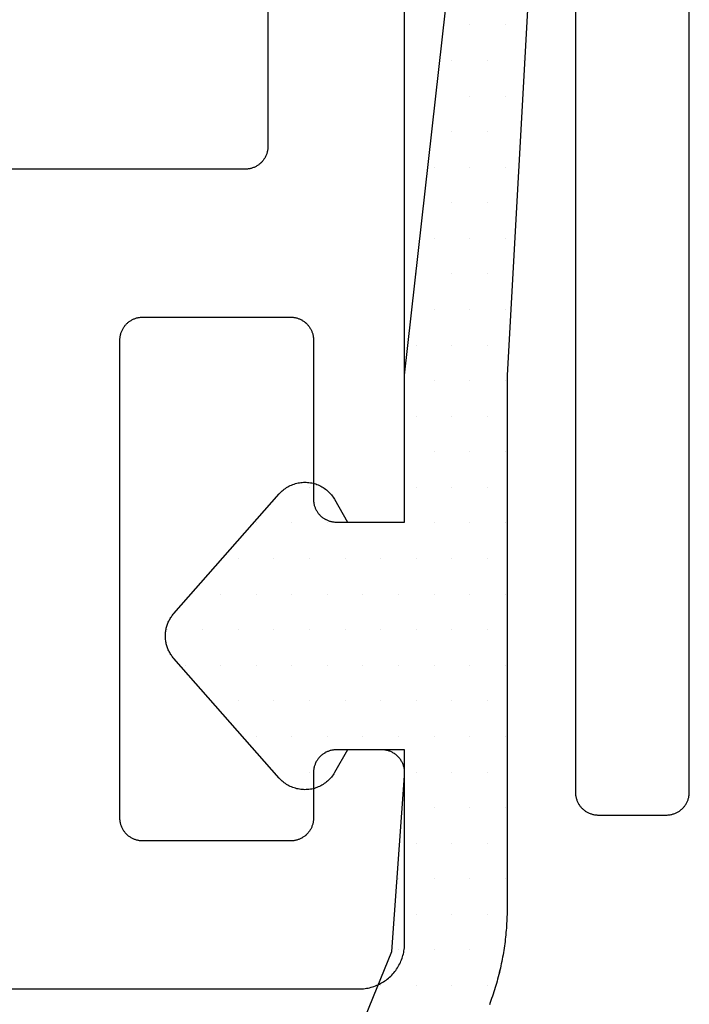
# Model space of a CAD drawing. Units: millimetres. Extents: x 116 to 1757, y -3056 to -116.
# Drawn here: x 1667 to 1673, y -2439 to -2430 of the extents above; entities that cross this region are included whole.
import ezdxf

# ---------------------------------------------------------------- set-up
doc = ezdxf.new("R2010")
doc.units = ezdxf.units.MM
doc.layers.add('CrossSectionsAccess', color=7, linetype='Continuous')

# ---------------------------------------------------------------- blocks, each defined once
blk = doc.blocks.new('Hatch41143', base_point=(130.30335, 3481.92507))
at = {"layer": 'CrossSectionsAccess', "color": 253, "true_color": 0xadadad}
for p, q in [((85.625, 1051.875), (85.625, 1051.875)), ((85.9375, 1051.875), (85.9375, 1051.875)), ((85.46875, 1051.5625), (85.46875, 1051.5625)), ((85.78125, 1051.5625), (85.78125, 1051.5625)), ((86.09375, 1051.5625), (86.09375, 1051.5625)), ((85.625, 1051.25), (85.625, 1051.25)), ((85.9375, 1051.25), (85.9375, 1051.25)), ((85.46875, 1050.9375), (85.46875, 1050.9375)), ((85.78125, 1050.9375), (85.78125, 1050.9375)), ((85.3125, 1050.625), (85.3125, 1050.625)), ((85.625, 1050.625), (85.625, 1050.625)), ((85.9375, 1050.625), (85.9375, 1050.625)), ((85.46875, 1050.3125), (85.46875, 1050.3125)), ((85.78125, 1050.3125), (85.78125, 1050.3125)), ((85.3125, 1050), (85.3125, 1050)), ((85.625, 1050), (85.625, 1050)), ((85.9375, 1050), (85.9375, 1050)), ((85.15625, 1049.6875), (85.15625, 1049.6875)), ((85.46875, 1049.6875), (85.46875, 1049.6875)), ((85.78125, 1049.6875), (85.78125, 1049.6875)), ((85.3125, 1049.375), (85.3125, 1049.375)), ((85.625, 1049.375), (85.625, 1049.375)), ((85.9375, 1049.375), (85.9375, 1049.375)), ((85.15625, 1049.0625), (85.15625, 1049.0625)), ((85.46875, 1049.0625), (85.46875, 1049.0625)), ((85.78125, 1049.0625), (85.78125, 1049.0625)), ((85.3125, 1048.75), (85.3125, 1048.75)), ((85.625, 1048.75), (85.625, 1048.75)), ((85.9375, 1048.75), (85.9375, 1048.75)), ((85.15625, 1048.4375), (85.15625, 1048.4375)), ((85.46875, 1048.4375), (85.46875, 1048.4375)), ((85.78125, 1048.4375), (85.78125, 1048.4375)), ((85.3125, 1048.125), (85.3125, 1048.125)), ((85.625, 1048.125), (85.625, 1048.125)), ((85.9375, 1048.125), (85.9375, 1048.125)), ((84.21875, 1047.8125), (84.21875, 1047.8125)), ((85.15625, 1047.8125), (85.15625, 1047.8125)), ((85.46875, 1047.8125), (85.46875, 1047.8125)), ((85.78125, 1047.8125), (85.78125, 1047.8125)), ((83.75, 1047.5), (83.75, 1047.5)), ((84.0625, 1047.5), (84.0625, 1047.5)), ((84.375, 1047.5), (84.375, 1047.5)), ((84.6875, 1047.5), (84.6875, 1047.5)), ((85, 1047.5), (85, 1047.5)), ((85.3125, 1047.5), (85.3125, 1047.5)), ((85.625, 1047.5), (85.625, 1047.5)), ((85.9375, 1047.5), (85.9375, 1047.5)), ((83.59375, 1047.1875), (83.59375, 1047.1875)), ((83.90625, 1047.1875), (83.90625, 1047.1875)), ((84.21875, 1047.1875), (84.21875, 1047.1875)), ((84.53125, 1047.1875), (84.53125, 1047.1875)), ((84.84375, 1047.1875), (84.84375, 1047.1875)), ((85.15625, 1047.1875), (85.15625, 1047.1875)), ((85.46875, 1047.1875), (85.46875, 1047.1875)), ((85.78125, 1047.1875), (85.78125, 1047.1875)), ((83.4375, 1046.875), (83.4375, 1046.875)), ((83.75, 1046.875), (83.75, 1046.875)), ((84.0625, 1046.875), (84.0625, 1046.875)), ((84.375, 1046.875), (84.375, 1046.875)), ((84.6875, 1046.875), (84.6875, 1046.875)), ((85, 1046.875), (85, 1046.875)), ((85.3125, 1046.875), (85.3125, 1046.875)), ((85.625, 1046.875), (85.625, 1046.875)), ((85.9375, 1046.875), (85.9375, 1046.875)), ((82.96875, 1046.5625), (82.96875, 1046.5625)), ((83.28125, 1046.5625), (83.28125, 1046.5625)), ((83.59375, 1046.5625), (83.59375, 1046.5625)), ((83.90625, 1046.5625), (83.90625, 1046.5625)), ((84.21875, 1046.5625), (84.21875, 1046.5625)), ((84.53125, 1046.5625), (84.53125, 1046.5625)), ((84.84375, 1046.5625), (84.84375, 1046.5625)), ((85.15625, 1046.5625), (85.15625, 1046.5625)), ((85.46875, 1046.5625), (85.46875, 1046.5625)), ((85.78125, 1046.5625), (85.78125, 1046.5625)), ((83.125, 1046.25), (83.125, 1046.25)), ((83.4375, 1046.25), (83.4375, 1046.25)), ((83.75, 1046.25), (83.75, 1046.25)), ((84.0625, 1046.25), (84.0625, 1046.25)), ((84.375, 1046.25), (84.375, 1046.25)), ((84.6875, 1046.25), (84.6875, 1046.25)), ((85, 1046.25), (85, 1046.25)), ((85.3125, 1046.25), (85.3125, 1046.25)), ((85.625, 1046.25), (85.625, 1046.25)), ((85.9375, 1046.25), (85.9375, 1046.25)), ((83.59375, 1045.9375), (83.59375, 1045.9375)), ((83.90625, 1045.9375), (83.90625, 1045.9375)), ((84.21875, 1045.9375), (84.21875, 1045.9375)), ((84.53125, 1045.9375), (84.53125, 1045.9375)), ((84.84375, 1045.9375), (84.84375, 1045.9375)), ((85.15625, 1045.9375), (85.15625, 1045.9375)), ((85.46875, 1045.9375), (85.46875, 1045.9375)), ((85.78125, 1045.9375), (85.78125, 1045.9375)), ((83.75, 1045.625), (83.75, 1045.625)), ((84.0625, 1045.625), (84.0625, 1045.625)), ((84.375, 1045.625), (84.375, 1045.625)), ((84.6875, 1045.625), (84.6875, 1045.625)), ((85, 1045.625), (85, 1045.625)), ((85.3125, 1045.625), (85.3125, 1045.625)), ((85.625, 1045.625), (85.625, 1045.625)), ((85.9375, 1045.625), (85.9375, 1045.625)), ((83.90625, 1045.3125), (83.90625, 1045.3125)), ((84.21875, 1045.3125), (84.21875, 1045.3125)), ((85.15625, 1045.3125), (85.15625, 1045.3125)), ((85.46875, 1045.3125), (85.46875, 1045.3125)), ((85.78125, 1045.3125), (85.78125, 1045.3125)), ((85.3125, 1045), (85.3125, 1045)), ((85.625, 1045), (85.625, 1045)), ((85.9375, 1045), (85.9375, 1045)), ((85.15625, 1044.6875), (85.15625, 1044.6875)), ((85.46875, 1044.6875), (85.46875, 1044.6875)), ((85.78125, 1044.6875), (85.78125, 1044.6875)), ((85, 1044.375), (85, 1044.375)), ((85.3125, 1044.375), (85.3125, 1044.375)), ((85.625, 1044.375), (85.625, 1044.375)), ((85.9375, 1044.375), (85.9375, 1044.375)), ((85.15625, 1044.0625), (85.15625, 1044.0625)), ((85.46875, 1044.0625), (85.46875, 1044.0625)), ((85.78125, 1044.0625), (85.78125, 1044.0625)), ((85, 1043.75), (85, 1043.75)), ((85.3125, 1043.75), (85.3125, 1043.75)), ((85.625, 1043.75), (85.625, 1043.75)), ((84.84375, 1043.4375), (84.84375, 1043.4375)), ((85.15625, 1043.4375), (85.15625, 1043.4375)), ((85.46875, 1043.4375), (85.46875, 1043.4375)), ((85.78125, 1043.4375), (85.78125, 1043.4375))]:
    blk.add_line(p, q, dxfattribs=at)
blk = doc.blocks.new('80004327_900mm', base_point=(63.0531, 1065.43507))
at = {"layer": 'CrossSectionsAccess'}
for p, q in [((87.55311, 1045.13506), (87.55311, 1065.23506)), ((86.55311, 1062.13507), (86.55311, 1045.13506)), ((85.05311, 1047.50766), (85.05311, 1058.00766)), ((83.8531, 1055.52202), (83.8531, 1050.80766)), ((83.84204, 1050.74206), (83.83974, 1050.73578)), ((83.84412, 1050.74841), (83.84204, 1050.74206)), ((83.846, 1050.75482), (83.84412, 1050.74841)), ((83.84766, 1050.7613), (83.846, 1050.75482)), ((83.8491, 1050.76783), (83.84766, 1050.7613)), ((83.85032, 1050.77439), (83.8491, 1050.76783)), ((83.85132, 1050.78101), (83.85032, 1050.77439)), ((83.8521, 1050.78764), (83.85132, 1050.78101)), ((83.85266, 1050.7943), (83.8521, 1050.78764)), ((83.853, 1050.80098), (83.85266, 1050.7943)), ((83.8531, 1050.80766), (83.853, 1050.80098)), ((83.78223, 1050.65493), (83.77705, 1050.6507)), ((83.78726, 1050.65933), (83.78223, 1050.65493)), ((83.79214, 1050.6639), (83.78726, 1050.65933)), ((83.79687, 1050.66862), (83.79214, 1050.6639)), ((83.80144, 1050.6735), (83.79687, 1050.66862)), ((83.80583, 1050.67854), (83.80144, 1050.6735)), ((83.81007, 1050.68371), (83.80583, 1050.67854)), ((83.81412, 1050.68903), (83.81007, 1050.68371)), ((83.81799, 1050.69447), (83.81412, 1050.68903)), ((83.82169, 1050.70005), (83.81799, 1050.69447)), ((83.82519, 1050.70574), (83.82169, 1050.70005)), ((83.82849, 1050.71154), (83.82519, 1050.70574)), ((83.83161, 1050.71746), (83.82849, 1050.71154)), ((83.83453, 1050.72348), (83.83161, 1050.71746)), ((83.83723, 1050.72958), (83.83453, 1050.72348)), ((83.83974, 1050.73578), (83.83723, 1050.72958)), ((83.65311, 1050.60766), (81.55311, 1050.60766)), ((83.65979, 1050.60777), (83.65311, 1050.60766)), ((83.65311, 1050.60766), (83.65311, 1050.60766)), ((83.66647, 1050.60811), (83.65979, 1050.60777)), ((83.67313, 1050.60867), (83.66647, 1050.60811)), ((83.67976, 1050.60945), (83.67313, 1050.60867)), ((83.68637, 1050.61045), (83.67976, 1050.60945)), ((83.69294, 1050.61167), (83.68637, 1050.61045)), ((83.69947, 1050.61311), (83.69294, 1050.61167)), ((83.70594, 1050.61477), (83.69947, 1050.61311)), ((83.71236, 1050.61664), (83.70594, 1050.61477)), ((83.71871, 1050.61873), (83.71236, 1050.61664)), ((83.72498, 1050.62103), (83.71871, 1050.61873)), ((83.73119, 1050.62353), (83.72498, 1050.62103)), ((83.73729, 1050.62624), (83.73119, 1050.62353)), ((83.74331, 1050.62916), (83.73729, 1050.62624)), ((83.74922, 1050.63227), (83.74331, 1050.62916)), ((83.75503, 1050.63558), (83.74922, 1050.63227)), ((83.76072, 1050.63908), (83.75503, 1050.63558)), ((83.7663, 1050.64277), (83.76072, 1050.63908)), ((83.77174, 1050.64665), (83.7663, 1050.64277)), ((83.77705, 1050.6507), (83.77174, 1050.64665)), ((82.63447, 1049.26868), (82.63992, 1049.27255)), ((82.63992, 1049.27255), (82.64548, 1049.27624)), ((82.64548, 1049.27624), (82.65118, 1049.27974)), ((82.65118, 1049.27974), (82.65699, 1049.28305)), ((82.65699, 1049.28305), (82.6629, 1049.28617)), ((82.6629, 1049.28617), (82.66891, 1049.28908)), ((82.66891, 1049.28908), (82.67503, 1049.29179)), ((82.67503, 1049.29179), (82.68122, 1049.2943)), ((82.68122, 1049.2943), (82.6875, 1049.2966)), ((82.6875, 1049.2966), (82.69385, 1049.29868)), ((82.69385, 1049.29868), (82.70026, 1049.30056)), ((82.70026, 1049.30056), (82.70674, 1049.30221)), ((82.70674, 1049.30221), (82.71326, 1049.30365)), ((82.71326, 1049.30365), (82.71984, 1049.30487)), ((82.71984, 1049.30487), (82.72645, 1049.30588)), ((82.72645, 1049.30588), (82.73309, 1049.30666)), ((82.73309, 1049.30666), (82.73975, 1049.30722)), ((82.73975, 1049.30722), (82.74642, 1049.30755)), ((82.74642, 1049.30755), (82.75311, 1049.30766)), ((82.75311, 1049.30766), (82.75311, 1049.30766)), ((82.75311, 1049.30766), (84.05311, 1049.30766)), ((84.05311, 1049.30766), (84.05979, 1049.30755)), ((84.05979, 1049.30755), (84.06646, 1049.30722)), ((84.06646, 1049.30722), (84.07313, 1049.30666)), ((84.07313, 1049.30666), (84.07977, 1049.30588)), ((84.07977, 1049.30588), (84.08637, 1049.30487)), ((84.08637, 1049.30487), (84.09294, 1049.30365)), ((84.09294, 1049.30365), (84.09947, 1049.30221)), ((84.09947, 1049.30221), (84.10594, 1049.30056)), ((84.10594, 1049.30056), (84.11236, 1049.29868)), ((84.11236, 1049.29868), (84.11871, 1049.2966)), ((84.11871, 1049.2966), (84.12498, 1049.2943)), ((84.12498, 1049.2943), (84.13118, 1049.29179)), ((84.13118, 1049.29179), (84.13729, 1049.28908)), ((84.13729, 1049.28908), (84.14331, 1049.28617)), ((84.14331, 1049.28617), (84.14922, 1049.28305)), ((84.14922, 1049.28305), (84.15503, 1049.27974)), ((84.15503, 1049.27974), (84.16072, 1049.27624)), ((84.16072, 1049.27624), (84.1663, 1049.27255)), ((84.1663, 1049.27255), (84.17174, 1049.26868)), ((82.56647, 1049.17954), (82.56898, 1049.18574)), ((82.56898, 1049.18574), (82.57169, 1049.19185)), ((82.57169, 1049.19185), (82.5746, 1049.19786)), ((82.5746, 1049.19786), (82.57771, 1049.20378)), ((82.57771, 1049.20378), (82.58102, 1049.20958)), ((82.58102, 1049.20958), (82.58453, 1049.21528)), ((82.58453, 1049.21528), (82.58822, 1049.22085)), ((82.58822, 1049.22085), (82.59209, 1049.2263)), ((82.59209, 1049.2263), (82.59615, 1049.23161)), ((82.59615, 1049.23161), (82.60037, 1049.23679)), ((82.60037, 1049.23679), (82.60477, 1049.24182)), ((82.60477, 1049.24182), (82.60934, 1049.2467)), ((82.60934, 1049.2467), (82.61407, 1049.25143)), ((82.61407, 1049.25143), (82.61895, 1049.25599)), ((82.61895, 1049.25599), (82.62398, 1049.26039)), ((82.62398, 1049.26039), (82.62916, 1049.26462)), ((82.62916, 1049.26462), (82.63447, 1049.26868)), ((84.17174, 1049.26868), (84.17706, 1049.26462)), ((84.17706, 1049.26462), (84.18223, 1049.26039)), ((84.18223, 1049.26039), (84.18726, 1049.25599)), ((84.18726, 1049.25599), (84.19215, 1049.25143)), ((84.19215, 1049.25143), (84.19687, 1049.2467)), ((84.19687, 1049.2467), (84.20144, 1049.24182)), ((84.20144, 1049.24182), (84.20583, 1049.23679)), ((84.20583, 1049.23679), (84.21007, 1049.23161)), ((84.21007, 1049.23161), (84.21412, 1049.2263)), ((84.21412, 1049.2263), (84.21799, 1049.22085)), ((84.21799, 1049.22085), (84.22168, 1049.21528)), ((84.22168, 1049.21528), (84.22518, 1049.20958)), ((84.22518, 1049.20958), (84.22849, 1049.20378)), ((84.22849, 1049.20378), (84.23161, 1049.19786)), ((84.23161, 1049.19786), (84.23452, 1049.19185)), ((84.23452, 1049.19185), (84.23724, 1049.18574)), ((84.23724, 1049.18574), (84.23974, 1049.17954)), ((82.55311, 1049.10766), (82.55322, 1049.11435)), ((82.55311, 1044.90766), (82.55311, 1049.10766)), ((82.55322, 1049.11435), (82.55355, 1049.12102)), ((82.55355, 1049.12102), (82.55411, 1049.12768)), ((82.55411, 1049.12768), (82.55489, 1049.13432)), ((82.55489, 1049.13432), (82.55589, 1049.14093)), ((82.55589, 1049.14093), (82.55711, 1049.1475)), ((82.55711, 1049.1475), (82.55856, 1049.15403)), ((82.55856, 1049.15403), (82.56021, 1049.1605)), ((82.56021, 1049.1605), (82.56209, 1049.16692)), ((82.56209, 1049.16692), (82.56417, 1049.17327)), ((82.56417, 1049.17327), (82.56647, 1049.17954)), ((84.23974, 1049.17954), (84.24203, 1049.17327)), ((84.24203, 1049.17327), (84.24413, 1049.16692)), ((84.24413, 1049.16692), (84.246, 1049.1605)), ((84.246, 1049.1605), (84.24766, 1049.15403)), ((84.24766, 1049.15403), (84.2491, 1049.1475)), ((84.2491, 1049.1475), (84.25032, 1049.14093)), ((84.25032, 1049.14093), (84.25132, 1049.13432)), ((84.25132, 1049.13432), (84.2521, 1049.12768)), ((84.2521, 1049.12768), (84.25266, 1049.12102)), ((84.25266, 1049.12102), (84.25299, 1049.11435)), ((84.25299, 1049.11435), (84.25311, 1049.10766)), ((84.25311, 1049.10766), (84.25311, 1049.10766)), ((84.25311, 1049.10766), (84.25311, 1047.70766)), ((84.25311, 1047.70766), (84.25322, 1047.70098)), ((84.25322, 1047.70098), (84.25355, 1047.6943)), ((84.25355, 1047.6943), (84.25411, 1047.68764)), ((84.25411, 1047.68764), (84.25489, 1047.681)), ((84.25489, 1047.681), (84.25589, 1047.6744)), ((84.25589, 1047.6744), (84.25711, 1047.66782)), ((84.25711, 1047.66782), (84.25855, 1047.6613)), ((84.25855, 1047.6613), (84.26021, 1047.65482)), ((84.26021, 1047.65482), (84.26208, 1047.64841)), ((84.26208, 1047.64841), (84.26417, 1047.64206)), ((84.26417, 1047.64206), (84.26647, 1047.63578)), ((84.26647, 1047.63578), (84.26897, 1047.62959)), ((84.26897, 1047.62959), (84.27169, 1047.62347)), ((84.27169, 1047.62347), (84.2746, 1047.61746)), ((84.2746, 1047.61746), (84.27772, 1047.61155)), ((84.27772, 1047.61155), (84.28102, 1047.60574)), ((84.28102, 1047.60574), (84.28452, 1047.60004)), ((84.28452, 1047.60004), (84.28822, 1047.59447)), ((84.28822, 1047.59447), (84.29209, 1047.58903)), ((84.29209, 1047.58903), (84.29614, 1047.58371)), ((84.29614, 1047.58371), (84.30038, 1047.57854)), ((84.30038, 1047.57854), (84.30477, 1047.57351)), ((84.30477, 1047.57351), (84.30934, 1047.56862)), ((84.30934, 1047.56862), (84.31406, 1047.5639)), ((84.31406, 1047.5639), (84.31895, 1047.55933)), ((84.31895, 1047.55933), (84.32398, 1047.55493)), ((84.32398, 1047.55493), (84.32915, 1047.5507)), ((84.32915, 1047.5507), (84.33447, 1047.54665)), ((84.33447, 1047.54665), (84.33991, 1047.54277)), ((84.33991, 1047.54277), (84.34549, 1047.53908)), ((84.34549, 1047.53908), (84.35118, 1047.53558)), ((84.35118, 1047.53558), (84.35699, 1047.53227)), ((84.35699, 1047.53227), (84.3629, 1047.52916)), ((84.3629, 1047.52916), (84.36892, 1047.52625)), ((84.36892, 1047.52625), (84.37503, 1047.52353)), ((84.37503, 1047.52353), (84.38123, 1047.52103)), ((84.38123, 1047.52103), (84.3875, 1047.51873)), ((84.3875, 1047.51873), (84.39385, 1047.51664)), ((84.39385, 1047.51664), (84.40027, 1047.51477)), ((84.40027, 1047.51477), (84.40674, 1047.51311)), ((84.40674, 1047.51311), (84.41327, 1047.51167)), ((84.41327, 1047.51167), (84.41984, 1047.51045)), ((84.41984, 1047.51045), (84.42645, 1047.50945)), ((84.42645, 1047.50945), (84.43308, 1047.50867)), ((84.43308, 1047.50867), (84.43974, 1047.50811)), ((84.43974, 1047.50811), (84.44642, 1047.50777)), ((84.44642, 1047.50777), (84.4531, 1047.50766)), ((84.4531, 1047.50766), (84.4531, 1047.50766)), ((84.4531, 1047.50766), (85.05311, 1047.50766)), ((84.33447, 1045.46867), (84.32915, 1045.46462)), ((84.33991, 1045.47255), (84.33447, 1045.46867)), ((84.34549, 1045.47624), (84.33991, 1045.47255)), ((84.35118, 1045.47974), (84.34549, 1045.47624)), ((84.35699, 1045.48305), (84.35118, 1045.47974)), ((84.3629, 1045.48616), (84.35699, 1045.48305)), ((84.36892, 1045.48908), (84.3629, 1045.48616)), ((84.37503, 1045.49179), (84.36892, 1045.48908)), ((84.38123, 1045.4943), (84.37503, 1045.49179)), ((84.3875, 1045.4966), (84.38123, 1045.4943)), ((84.39385, 1045.49868), (84.3875, 1045.4966)), ((84.40027, 1045.50056), (84.39385, 1045.49868)), ((84.40674, 1045.50221), (84.40027, 1045.50056)), ((84.41327, 1045.50365), (84.40674, 1045.50221)), ((84.41984, 1045.50488), (84.41327, 1045.50365)), ((84.42645, 1045.50588), (84.41984, 1045.50488)), ((84.43308, 1045.50666), (84.42645, 1045.50588)), ((84.43974, 1045.50721), (84.43308, 1045.50666)), ((84.44642, 1045.50755), (84.43974, 1045.50721)), ((84.4531, 1045.50766), (84.44642, 1045.50755)), ((85.05311, 1045.50766), (84.4531, 1045.50766)), ((85.05311, 1043.80766), (85.05311, 1045.50766)), ((84.26647, 1045.37954), (84.26417, 1045.37327)), ((84.26897, 1045.38574), (84.26647, 1045.37954)), ((84.27169, 1045.39185), (84.26897, 1045.38574)), ((84.2746, 1045.39787), (84.27169, 1045.39185)), ((84.27772, 1045.40378), (84.2746, 1045.39787)), ((84.28102, 1045.40958), (84.27772, 1045.40378)), ((84.28452, 1045.41528), (84.28102, 1045.40958)), ((84.28822, 1045.42085), (84.28452, 1045.41528)), ((84.29209, 1045.4263), (84.28822, 1045.42085)), ((84.29614, 1045.43161), (84.29209, 1045.4263)), ((84.30038, 1045.43679), (84.29614, 1045.43161)), ((84.30477, 1045.44182), (84.30038, 1045.43679)), ((84.30934, 1045.4467), (84.30477, 1045.44182)), ((84.31406, 1045.45143), (84.30934, 1045.4467)), ((84.31895, 1045.45599), (84.31406, 1045.45143)), ((84.32398, 1045.46039), (84.31895, 1045.45599)), ((84.32915, 1045.46462), (84.32398, 1045.46039)), ((84.25322, 1045.31435), (84.25311, 1045.30766)), ((84.25311, 1045.30766), (84.25311, 1045.30766)), ((84.25311, 1045.30766), (84.25311, 1044.90766)), ((84.25355, 1045.32102), (84.25322, 1045.31435)), ((84.25411, 1045.32768), (84.25355, 1045.32102)), ((84.25489, 1045.33432), (84.25411, 1045.32768)), ((84.25589, 1045.34093), (84.25489, 1045.33432)), ((84.25711, 1045.3475), (84.25589, 1045.34093)), ((84.25855, 1045.35403), (84.25711, 1045.3475)), ((84.26021, 1045.3605), (84.25855, 1045.35403)), ((84.26208, 1045.36692), (84.26021, 1045.3605)), ((84.26417, 1045.37327), (84.26208, 1045.36692)), ((86.55311, 1045.13506), (86.55322, 1045.12838)), ((86.55322, 1045.12838), (86.55355, 1045.12171)), ((86.55355, 1045.12171), (86.55411, 1045.11504)), ((87.5521, 1045.11504), (87.55266, 1045.12171)), ((87.55266, 1045.12171), (87.55299, 1045.12838)), ((87.55299, 1045.12838), (87.55311, 1045.13506)), ((87.55311, 1045.13506), (87.55311, 1045.13506)), ((86.55411, 1045.11504), (86.55489, 1045.10841)), ((86.55489, 1045.10841), (86.55589, 1045.1018)), ((86.55589, 1045.1018), (86.55711, 1045.09523)), ((86.55711, 1045.09523), (86.55856, 1045.0887)), ((86.55856, 1045.0887), (86.56021, 1045.08223)), ((86.56021, 1045.08223), (86.56209, 1045.07581)), ((86.56209, 1045.07581), (86.56417, 1045.06946)), ((86.56417, 1045.06946), (86.56647, 1045.06318)), ((86.56647, 1045.06318), (86.56898, 1045.05699)), ((86.56898, 1045.05699), (86.57169, 1045.05088)), ((86.57169, 1045.05088), (86.5746, 1045.04486)), ((86.5746, 1045.04486), (86.57771, 1045.03895)), ((86.57771, 1045.03895), (86.58102, 1045.03314)), ((86.58102, 1045.03314), (86.58453, 1045.02745)), ((87.52168, 1045.02745), (87.52518, 1045.03314)), ((87.52518, 1045.03314), (87.5285, 1045.03895)), ((87.5285, 1045.03895), (87.53161, 1045.04486)), ((87.53161, 1045.04486), (87.53452, 1045.05088)), ((87.53452, 1045.05088), (87.53723, 1045.05699)), ((87.53723, 1045.05699), (87.53974, 1045.06318)), ((87.53974, 1045.06318), (87.54204, 1045.06946)), ((87.54204, 1045.06946), (87.54413, 1045.07581)), ((87.54413, 1045.07581), (87.546, 1045.08223)), ((87.546, 1045.08223), (87.54765, 1045.0887)), ((87.54765, 1045.0887), (87.5491, 1045.09523)), ((87.5491, 1045.09523), (87.55032, 1045.1018)), ((87.55032, 1045.1018), (87.55132, 1045.10841)), ((87.55132, 1045.10841), (87.5521, 1045.11504)), ((86.58453, 1045.02745), (86.58822, 1045.02187)), ((86.58822, 1045.02187), (86.59209, 1045.01643)), ((86.59209, 1045.01643), (86.59615, 1045.01112)), ((86.59615, 1045.01112), (86.60037, 1045.00594)), ((86.60037, 1045.00594), (86.60477, 1045.00091)), ((86.60477, 1045.00091), (86.60934, 1044.99603)), ((86.60934, 1044.99603), (86.61407, 1044.9913)), ((86.61407, 1044.9913), (86.61895, 1044.98673)), ((86.61895, 1044.98673), (86.62398, 1044.98233)), ((86.62398, 1044.98233), (86.62916, 1044.9781)), ((86.62916, 1044.9781), (86.63447, 1044.97405)), ((86.63447, 1044.97405), (86.63992, 1044.97018)), ((86.63992, 1044.97018), (86.64548, 1044.96649)), ((86.64548, 1044.96649), (86.65118, 1044.96299)), ((86.65118, 1044.96299), (86.65699, 1044.95967)), ((86.65699, 1044.95967), (86.6629, 1044.95656)), ((86.6629, 1044.95656), (86.66891, 1044.95365)), ((86.66891, 1044.95365), (86.67503, 1044.95094)), ((86.67503, 1044.95094), (86.68122, 1044.94843)), ((86.68122, 1044.94843), (86.6875, 1044.94613)), ((86.6875, 1044.94613), (86.69385, 1044.94405)), ((87.41236, 1044.94405), (87.41871, 1044.94613)), ((87.41871, 1044.94613), (87.42499, 1044.94843)), ((87.42499, 1044.94843), (87.43118, 1044.95094)), ((87.43118, 1044.95094), (87.43729, 1044.95365)), ((87.43729, 1044.95365), (87.44331, 1044.95656)), ((87.44331, 1044.95656), (87.44922, 1044.95967)), ((87.44922, 1044.95967), (87.45502, 1044.96299)), ((87.45502, 1044.96299), (87.46072, 1044.96649)), ((87.46072, 1044.96649), (87.46629, 1044.97018)), ((87.46629, 1044.97018), (87.47174, 1044.97405)), ((87.47174, 1044.97405), (87.47706, 1044.9781)), ((87.47706, 1044.9781), (87.48223, 1044.98233)), ((87.48223, 1044.98233), (87.48726, 1044.98673)), ((87.48726, 1044.98673), (87.49214, 1044.9913)), ((87.49214, 1044.9913), (87.49687, 1044.99603)), ((87.49687, 1044.99603), (87.50143, 1045.00091)), ((87.50143, 1045.00091), (87.50584, 1045.00594)), ((87.50584, 1045.00594), (87.51006, 1045.01112)), ((87.51006, 1045.01112), (87.51412, 1045.01643)), ((87.51412, 1045.01643), (87.51799, 1045.02187)), ((87.51799, 1045.02187), (87.52168, 1045.02745)), ((82.55322, 1044.90098), (82.55311, 1044.90766)), ((82.55311, 1044.90766), (82.55311, 1044.90766)), ((82.55355, 1044.8943), (82.55322, 1044.90098)), ((82.55411, 1044.88764), (82.55355, 1044.8943)), ((82.55489, 1044.881), (82.55411, 1044.88764)), ((82.55589, 1044.8744), (82.55489, 1044.881)), ((82.55711, 1044.86782), (82.55589, 1044.8744)), ((82.55856, 1044.8613), (82.55711, 1044.86782)), ((82.56021, 1044.85482), (82.55856, 1044.8613)), ((84.24766, 1044.8613), (84.246, 1044.85482)), ((84.2491, 1044.86782), (84.24766, 1044.8613)), ((84.25032, 1044.8744), (84.2491, 1044.86782)), ((84.25132, 1044.881), (84.25032, 1044.8744)), ((84.2521, 1044.88764), (84.25132, 1044.881)), ((84.25266, 1044.8943), (84.2521, 1044.88764)), ((84.25299, 1044.90098), (84.25266, 1044.8943)), ((84.25311, 1044.90766), (84.25299, 1044.90098)), ((86.69385, 1044.94405), (86.70026, 1044.94217)), ((86.70026, 1044.94217), (86.70674, 1044.94051)), ((86.70674, 1044.94051), (86.71326, 1044.93907)), ((86.71326, 1044.93907), (86.71984, 1044.93785)), ((86.71984, 1044.93785), (86.72645, 1044.93685)), ((86.72645, 1044.93685), (86.73309, 1044.93607)), ((86.73309, 1044.93607), (86.73975, 1044.93551)), ((86.73975, 1044.93551), (86.74642, 1044.93518)), ((86.74642, 1044.93518), (86.75311, 1044.93507)), ((86.75311, 1044.93507), (86.75311, 1044.93507)), ((86.75311, 1044.93507), (87.3531, 1044.93507)), ((87.3531, 1044.93507), (87.35979, 1044.93518)), ((87.35979, 1044.93518), (87.36646, 1044.93551)), ((87.36646, 1044.93551), (87.37312, 1044.93607)), ((87.37312, 1044.93607), (87.37976, 1044.93685)), ((87.37976, 1044.93685), (87.38637, 1044.93785)), ((87.38637, 1044.93785), (87.39294, 1044.93907)), ((87.39294, 1044.93907), (87.39947, 1044.94051)), ((87.39947, 1044.94051), (87.40594, 1044.94217)), ((87.40594, 1044.94217), (87.41236, 1044.94405)), ((82.56209, 1044.84841), (82.56021, 1044.85482)), ((82.56417, 1044.84206), (82.56209, 1044.84841)), ((82.56647, 1044.83578), (82.56417, 1044.84206)), ((82.56898, 1044.82958), (82.56647, 1044.83578)), ((82.57169, 1044.82347), (82.56898, 1044.82958)), ((82.5746, 1044.81746), (82.57169, 1044.82347)), ((82.57771, 1044.81155), (82.5746, 1044.81746)), ((82.58102, 1044.80574), (82.57771, 1044.81155)), ((82.58453, 1044.80005), (82.58102, 1044.80574)), ((82.58822, 1044.79447), (82.58453, 1044.80005)), ((82.59209, 1044.78902), (82.58822, 1044.79447)), ((82.59615, 1044.78371), (82.59209, 1044.78902)), ((82.60037, 1044.77854), (82.59615, 1044.78371)), ((82.60477, 1044.77351), (82.60037, 1044.77854)), ((82.60934, 1044.76862), (82.60477, 1044.77351)), ((84.20144, 1044.77351), (84.19687, 1044.76862)), ((84.20583, 1044.77854), (84.20144, 1044.77351)), ((84.21007, 1044.78371), (84.20583, 1044.77854)), ((84.21412, 1044.78902), (84.21007, 1044.78371)), ((84.21799, 1044.79447), (84.21412, 1044.78902)), ((84.22168, 1044.80005), (84.21799, 1044.79447)), ((84.22518, 1044.80574), (84.22168, 1044.80005)), ((84.22849, 1044.81155), (84.22518, 1044.80574)), ((84.23161, 1044.81746), (84.22849, 1044.81155)), ((84.23452, 1044.82347), (84.23161, 1044.81746)), ((84.23724, 1044.82958), (84.23452, 1044.82347)), ((84.23974, 1044.83578), (84.23724, 1044.82958)), ((84.24203, 1044.84206), (84.23974, 1044.83578)), ((84.24413, 1044.84841), (84.24203, 1044.84206)), ((84.246, 1044.85482), (84.24413, 1044.84841)), ((82.61407, 1044.7639), (82.60934, 1044.76862)), ((82.61895, 1044.75933), (82.61407, 1044.7639)), ((82.62398, 1044.75493), (82.61895, 1044.75933)), ((82.62916, 1044.7507), (82.62398, 1044.75493)), ((82.63447, 1044.74665), (82.62916, 1044.7507)), ((82.63992, 1044.74277), (82.63447, 1044.74665)), ((82.64548, 1044.73908), (82.63992, 1044.74277)), ((82.65118, 1044.73558), (82.64548, 1044.73908)), ((82.65699, 1044.73227), (82.65118, 1044.73558)), ((82.6629, 1044.72916), (82.65699, 1044.73227)), ((82.66891, 1044.72624), (82.6629, 1044.72916)), ((82.67503, 1044.72353), (82.66891, 1044.72624)), ((82.68122, 1044.72102), (82.67503, 1044.72353)), ((82.6875, 1044.71873), (82.68122, 1044.72102)), ((82.69385, 1044.71664), (82.6875, 1044.71873)), ((82.70026, 1044.71477), (82.69385, 1044.71664)), ((82.70674, 1044.71311), (82.70026, 1044.71477)), ((82.71326, 1044.71167), (82.70674, 1044.71311)), ((82.71984, 1044.71045), (82.71326, 1044.71167)), ((82.72645, 1044.70945), (82.71984, 1044.71045)), ((82.73309, 1044.70867), (82.72645, 1044.70945)), ((82.73975, 1044.70811), (82.73309, 1044.70867)), ((82.74642, 1044.70778), (82.73975, 1044.70811)), ((82.75311, 1044.70766), (82.74642, 1044.70778)), ((84.05311, 1044.70766), (82.75311, 1044.70766)), ((84.05979, 1044.70778), (84.05311, 1044.70766)), ((84.05311, 1044.70766), (84.05311, 1044.70766)), ((84.06646, 1044.70811), (84.05979, 1044.70778)), ((84.07313, 1044.70867), (84.06646, 1044.70811)), ((84.07977, 1044.70945), (84.07313, 1044.70867)), ((84.08637, 1044.71045), (84.07977, 1044.70945)), ((84.09294, 1044.71167), (84.08637, 1044.71045)), ((84.09947, 1044.71311), (84.09294, 1044.71167)), ((84.10594, 1044.71477), (84.09947, 1044.71311)), ((84.11236, 1044.71664), (84.10594, 1044.71477)), ((84.11871, 1044.71873), (84.11236, 1044.71664)), ((84.12498, 1044.72102), (84.11871, 1044.71873)), ((84.13118, 1044.72353), (84.12498, 1044.72102)), ((84.13729, 1044.72624), (84.13118, 1044.72353)), ((84.14331, 1044.72916), (84.13729, 1044.72624)), ((84.14922, 1044.73227), (84.14331, 1044.72916)), ((84.15503, 1044.73558), (84.14922, 1044.73227)), ((84.16072, 1044.73908), (84.15503, 1044.73558)), ((84.1663, 1044.74277), (84.16072, 1044.73908)), ((84.17174, 1044.74665), (84.1663, 1044.74277)), ((84.17706, 1044.7507), (84.17174, 1044.74665)), ((84.18223, 1044.75493), (84.17706, 1044.7507)), ((84.18726, 1044.75933), (84.18223, 1044.75493)), ((84.19215, 1044.7639), (84.18726, 1044.75933)), ((84.19687, 1044.76862), (84.19215, 1044.7639)), ((85.04509, 1043.72799), (85.04753, 1043.74113)), ((85.04753, 1043.74113), (85.04954, 1043.75434)), ((85.04954, 1043.75434), (85.05109, 1043.76762)), ((85.05109, 1043.76762), (85.05221, 1043.78094)), ((85.05221, 1043.78094), (85.05288, 1043.7943)), ((85.05288, 1043.7943), (85.05311, 1043.80766)), ((85.05311, 1043.80766), (85.05311, 1043.80766)), ((85.01594, 1043.63929), (85.02136, 1043.6515)), ((85.02136, 1043.6515), (85.02637, 1043.6639)), ((85.02637, 1043.6639), (85.03098, 1043.67645)), ((85.03098, 1043.67645), (85.03515, 1043.68915)), ((85.03515, 1043.68915), (85.03889, 1043.70198)), ((85.03889, 1043.70198), (85.04221, 1043.71494)), ((85.04221, 1043.71494), (85.04509, 1043.72799)), ((84.96703, 1043.55976), (84.97514, 1043.57039)), ((84.97514, 1043.57039), (84.98288, 1043.58128)), ((84.98288, 1043.58128), (84.99026, 1043.59243)), ((84.99026, 1043.59243), (84.99727, 1043.60381)), ((84.99727, 1043.60381), (85.00388, 1043.61543)), ((85.00388, 1043.61543), (85.01011, 1043.62726)), ((85.01011, 1043.62726), (85.01594, 1043.63929)), ((84.86834, 1043.4705), (84.87949, 1043.47789)), ((84.87949, 1043.47789), (84.89037, 1043.48563)), ((84.89037, 1043.48563), (84.90101, 1043.49374)), ((84.90101, 1043.49374), (84.91135, 1043.5022)), ((84.91135, 1043.5022), (84.92142, 1043.511)), ((84.92142, 1043.511), (84.93118, 1043.52013)), ((84.93118, 1043.52013), (84.94064, 1043.52958)), ((84.94064, 1043.52958), (84.94977, 1043.53935)), ((84.94977, 1043.53935), (84.95856, 1043.54941)), ((84.95856, 1043.54941), (84.96703, 1043.55976)), ((66.4531, 1043.40766), (84.65311, 1043.40766)), ((84.65311, 1043.40766), (84.66647, 1043.40789)), ((84.66647, 1043.40789), (84.67982, 1043.40855)), ((84.67982, 1043.40855), (84.69315, 1043.40967)), ((84.69315, 1043.40967), (84.70642, 1043.41123)), ((84.70642, 1043.41123), (84.71964, 1043.41323)), ((84.71964, 1043.41323), (84.73278, 1043.41568)), ((84.73278, 1043.41568), (84.74583, 1043.41856)), ((84.74583, 1043.41856), (84.75878, 1043.42188)), ((84.75878, 1043.42188), (84.77161, 1043.42562)), ((84.77161, 1043.42562), (84.78432, 1043.42979)), ((84.78432, 1043.42979), (84.79687, 1043.43439)), ((84.79687, 1043.43439), (84.80926, 1043.4394)), ((84.80926, 1043.4394), (84.82148, 1043.44482)), ((84.82148, 1043.44482), (84.83351, 1043.45065)), ((84.83351, 1043.45065), (84.84534, 1043.45688)), ((84.84534, 1043.45688), (84.85695, 1043.4635)), ((84.85695, 1043.4635), (84.86834, 1043.4705))]:
    blk.add_line(p, q, dxfattribs=at)
at = {"layer": 'CrossSectionsAccess', "color": 1, "flags": 128}
for points in [[(83.99021, 1041.40066), (84.94213, 1043.73538), (85.05112, 1045.27957), (85.05201, 1045.2868), (85.05264, 1045.29406), (85.053, 1045.30133), (85.0531, 1045.30861), (85.05293, 1045.3159), (85.05251, 1045.32317), (85.0518, 1045.33041), (85.05084, 1045.33764), (85.04962, 1045.34481), (85.04814, 1045.35194), (85.04639, 1045.35902), (85.0444, 1045.36602), (85.04214, 1045.37295), (85.03964, 1045.37979), (85.0369, 1045.38653), (85.03391, 1045.39317), (85.03067, 1045.3997), (85.0272, 1045.40611), (85.0235, 1045.41238), (85.01958, 1045.41851), (85.01543, 1045.4245), (85.01106, 1045.43033), (85.00649, 1045.436), (85.00172, 1045.44151), (84.99675, 1045.44683), (84.99158, 1045.45197), (84.98624, 1045.45691), (84.98071, 1045.46166), (84.97502, 1045.46621), (84.96917, 1045.47054), (84.96317, 1045.47466), (84.95701, 1045.47855), (84.95071, 1045.48222), (84.9443, 1045.48566), (84.93775, 1045.48886), (84.9311, 1045.49183), (84.92435, 1045.49454), (84.9175, 1045.49701), (84.91055, 1045.49923), (84.90354, 1045.5012), (84.89646, 1045.50291), (84.88932, 1045.50436), (84.88213, 1045.50554), (84.87492, 1045.50647), (84.86766, 1045.50713), (84.86039, 1045.50753), (84.8531, 1045.50766), (84.8531, 1045.50766), (84.5531, 1045.50766), (84.43757, 1045.30754), (84.4313, 1045.29719), (84.42463, 1045.28709), (84.41756, 1045.27728), (84.4101, 1045.26775), (84.40225, 1045.25854), (84.39404, 1045.24965), (84.38548, 1045.24109), (84.37659, 1045.23289), (84.36736, 1045.22506), (84.35783, 1045.2176), (84.34801, 1045.21053), (84.33791, 1045.20387), (84.32755, 1045.19761), (84.31695, 1045.19178), (84.30611, 1045.18639), (84.29507, 1045.18143), (84.28384, 1045.17693), (84.27244, 1045.17287), (84.26089, 1045.16929), (84.24919, 1045.16617), (84.23738, 1045.16353), (84.22548, 1045.16136), (84.21349, 1045.15968), (84.20145, 1045.15848), (84.18938, 1045.15777), (84.17728, 1045.15754), (84.16518, 1045.15781), (84.1531, 1045.15856), (84.14106, 1045.15979), (84.12908, 1045.16152), (84.11719, 1045.16372), (84.10538, 1045.1664), (84.0937, 1045.16956), (84.08216, 1045.17318), (84.07077, 1045.17727), (84.05956, 1045.18181), (84.04853, 1045.1868), (84.03772, 1045.19223), (84.02713, 1045.1981), (84.01679, 1045.20438), (84.00671, 1045.21108), (83.99691, 1045.21818), (83.9874, 1045.22567), (83.97821, 1045.23353), (83.96934, 1045.24176), (83.96081, 1045.25034), (83.95263, 1045.25926), (83.95263, 1045.25926), (83.02774, 1046.30938), (83.02175, 1046.31639), (83.01599, 1046.32358), (83.01044, 1046.33094), (83.00513, 1046.33847), (83.00005, 1046.34616), (82.99521, 1046.35401), (82.99061, 1046.362), (82.98626, 1046.37012), (82.98215, 1046.37838), (82.97831, 1046.38676), (82.97473, 1046.39525), (82.97141, 1046.40385), (82.96835, 1046.41254), (82.96556, 1046.42133), (82.96304, 1046.4302), (82.9608, 1046.43914), (82.95883, 1046.44814), (82.95715, 1046.4572), (82.95573, 1046.46631), (82.95461, 1046.47546), (82.95376, 1046.48464), (82.95319, 1046.49384), (82.9529, 1046.50305), (82.9529, 1046.51227), (82.95319, 1046.52148), (82.95376, 1046.53069), (82.95461, 1046.53986), (82.95573, 1046.54901), (82.95715, 1046.55812), (82.95883, 1046.56718), (82.9608, 1046.57619), (82.96304, 1046.58513), (82.96556, 1046.59399), (82.96835, 1046.60278), (82.97141, 1046.61148), (82.97473, 1046.62008), (82.97831, 1046.62857), (82.98215, 1046.63694), (82.98626, 1046.6452), (82.99061, 1046.65332), (82.99521, 1046.66132), (83.00005, 1046.66916), (83.00513, 1046.67685), (83.01044, 1046.68438), (83.01599, 1046.69175), (83.02175, 1046.69894), (83.02774, 1046.70594), (83.02774, 1046.70594), (83.95263, 1047.75607), (83.96081, 1047.76498), (83.96934, 1047.77356), (83.97821, 1047.78179), (83.9874, 1047.78966), (83.99691, 1047.79715), (84.00671, 1047.80424), (84.01679, 1047.81094), (84.02713, 1047.81723), (84.03772, 1047.82309), (84.04853, 1047.82852), (84.05956, 1047.83351), (84.07077, 1047.83805), (84.08216, 1047.84214), (84.0937, 1047.84576), (84.10538, 1047.84892), (84.11719, 1047.8516), (84.12908, 1047.85381), (84.14106, 1047.85553), (84.1531, 1047.85677), (84.16518, 1047.85752), (84.17728, 1047.85778), (84.18938, 1047.85756), (84.20145, 1047.85685), (84.21349, 1047.85564), (84.22548, 1047.85396), (84.23738, 1047.8518), (84.24919, 1047.84915), (84.26089, 1047.84604), (84.27244, 1047.84245), (84.28384, 1047.8384), (84.29507, 1047.83389), (84.30611, 1047.82894), (84.31695, 1047.82354), (84.32755, 1047.81771), (84.33791, 1047.81146), (84.34801, 1047.80479), (84.35783, 1047.79773), (84.36736, 1047.79027), (84.37659, 1047.78243), (84.38548, 1047.77423), (84.39404, 1047.76568), (84.40225, 1047.75679), (84.4101, 1047.74757), (84.41756, 1047.73805), (84.42463, 1047.72823), (84.4313, 1047.71814), (84.43757, 1047.70778), (84.43757, 1047.70778), (84.5531, 1047.50766), (85.05315, 1047.50766), (85.05315, 1048.79737), (86.04725, 1057.66408)], [(86.44431, 1057.63905), (85.95315, 1048.79737), (85.95315, 1044.12003), (85.95306, 1044.10025), (85.95282, 1044.08049), (85.95242, 1044.06072), (85.95184, 1044.04096), (85.95111, 1044.02121), (85.95022, 1044.00146), (85.94916, 1043.98172), (85.94794, 1043.96199), (85.94656, 1043.94226), (85.94501, 1043.92256), (85.94331, 1043.90286), (85.94143, 1043.88318), (85.9394, 1043.86352), (85.93721, 1043.84387), (85.93485, 1043.82424), (85.93233, 1043.80463), (85.92966, 1043.78505), (85.92682, 1043.76548), (85.92381, 1043.74594), (85.92065, 1043.72643), (85.91733, 1043.70694), (85.91385, 1043.68748), (85.9102, 1043.66805), (85.9064, 1043.64865), (85.90244, 1043.62928), (85.89832, 1043.60995), (85.89404, 1043.59065), (85.8896, 1043.57138), (85.88499, 1043.55215), (85.88024, 1043.53297), (85.87533, 1043.51382), (85.87025, 1043.49471), (85.86503, 1043.47565), (85.85964, 1043.45663), (85.8541, 1043.43765), (85.8484, 1043.41872), (85.84254, 1043.39984), (85.83653, 1043.381), (85.83037, 1043.36222), (85.82405, 1043.34349), (85.81757, 1043.32481), (85.81095, 1043.30618), (85.80417, 1043.28761), (85.79723, 1043.2691)]]:
    blk.add_lwpolyline(points, dxfattribs=at)
at = {"layer": 'CrossSectionsAccess'}
blk.add_blockref('Hatch41143', (130.30335, 3481.92507), dxfattribs=at)
blk = doc.blocks.new('CS_1VERT1', base_point=(0, -370))
at = {"layer": 'CrossSectionsAccess'}
blk.add_blockref('80004327_900mm', (-67.25025, -2416.49), dxfattribs=at)

msp = doc.modelspace()

# ---------------------------------------------------------------- block references
msp.add_blockref('CS_1VERT1', (1715.5, -370))
at = {"layer": 'CrossSectionsAccess'}
msp.add_blockref('80004327_900mm', (1648.2497, -2416.49), dxfattribs=at)

doc.saveas('drawing.dxf')
